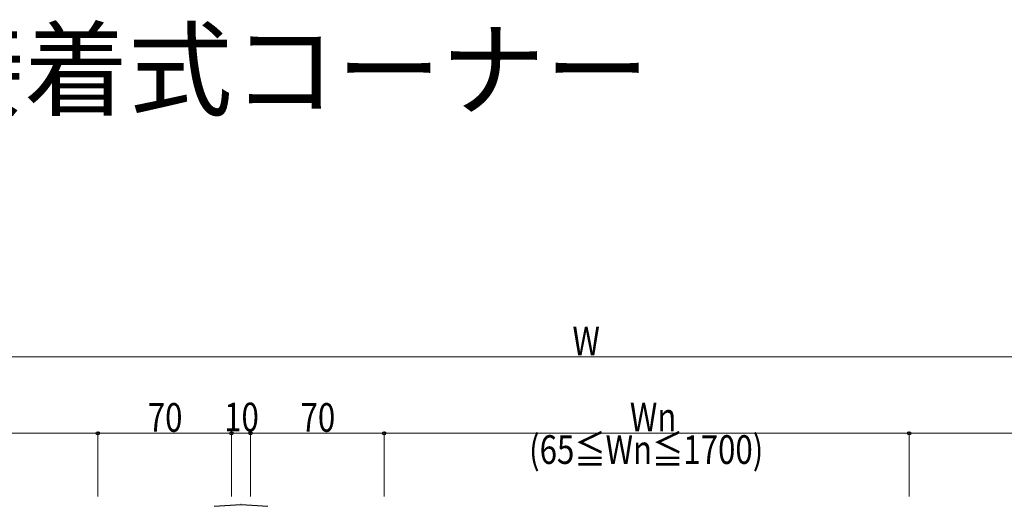
# Model space of a CAD drawing. Extents: x 0 to 1980, y 0 to 3207.
# Drawn here: x 487 to 1003, y 1366 to 1621 of the extents above; entities that cross this region are included whole.
import ezdxf

# ---------------------------------------------------------------- set-up
doc = ezdxf.new("R2010")
doc.units = 0
doc.layers.add('USER1', color=3, linetype='CONTINUOUS')
doc.layers.add('YKK_13', color=4, linetype='CONTINUOUS', lineweight=30)
doc.layers.add('YKK_D', color=6, linetype='CONTINUOUS', lineweight=13)
doc.styles.get("Standard").update_dxf_attribs({"font": 'txt', "bigfont": 'BIGFONT'})
doc.styles.add('text-b', font='extslim2.shx', dxfattribs={"width": 0.8, "bigfont": 'extfont2.shx'})

msp = doc.modelspace()

# ---------------------------------------------------------------- linework, layer by layer
at = {"layer": 'YKK_13'}
for p, q in [((589.26, 1366.13), (603.22, 1367.07)), ((603.42, 1367.07), (617.39, 1366.13))]:
    msp.add_line(p, q, dxfattribs=at)
msp.add_arc((603.32, 1365.57), 1.5, 86.1788, 93.8212, dxfattribs=at)
at = {"layer": 'YKK_D'}
for p, q in [((292.32, 1444.31), (1269.55, 1444.31)), ((278.32, 1404.31), (528.32, 1404.31)), ((528.32, 1371.31), (528.32, 1405.31)), ((528.32, 1371.31), (528.32, 1405.31)), ((598.32, 1404.31), (528.32, 1404.31)), ((598.32, 1371.31), (598.32, 1405.31)), ((598.32, 1371.31), (598.32, 1405.31)), ((598.32, 1404.31), (608.32, 1404.31)), ((608.32, 1371.31), (608.32, 1405.31)), ((608.32, 1371.31), (608.32, 1405.31)), ((608.32, 1404.31), (678.32, 1404.31)), ((678.32, 1371.31), (678.32, 1405.31)), ((678.32, 1371.31), (678.32, 1405.31)), ((678.32, 1404.31), (953.32, 1404.31)), ((953.32, 1371.31), (953.32, 1405.31)), ((953.32, 1371.31), (953.32, 1405.31)), ((953.32, 1404.31), (1228.32, 1404.31))]:
    msp.add_line(p, q, dxfattribs=at)
at = {"layer": 'YKK_D', "linetype": 'ByBlock', "lineweight": -2}
for centre in [(528.32, 1404.31), (528.32, 1404.31), (598.32, 1404.31), (598.32, 1404.31), (608.32, 1404.31), (608.32, 1404.31), (678.32, 1404.31), (678.32, 1404.31), (953.32, 1404.31), (953.32, 1404.31)]:
    msp.add_circle(centre, 0.85, dxfattribs=at)

# ---------------------------------------------------------------- texts
at = {"layer": 'USER1'}
msp.add_text('●内勾配笠木・接着式コーナー ', height=40, dxfattribs=at).set_placement((53.21, 1574.58))
at = {"layer": 'YKK_D', "style": 'text-b', "width": 0.8}
for s, p in [('W', (776.94, 1445.11)), ('70', (554.52, 1405.11)), ('10', (594.52, 1405.31)), ('70', (634.52, 1405.11)), ('Wn', (807.02, 1405.31)), ('(65≦Wn≦1700)', (754.22, 1388.31))]:
    msp.add_text(s, height=15, dxfattribs=at).set_placement(p)

doc.saveas('drawing.dxf')
